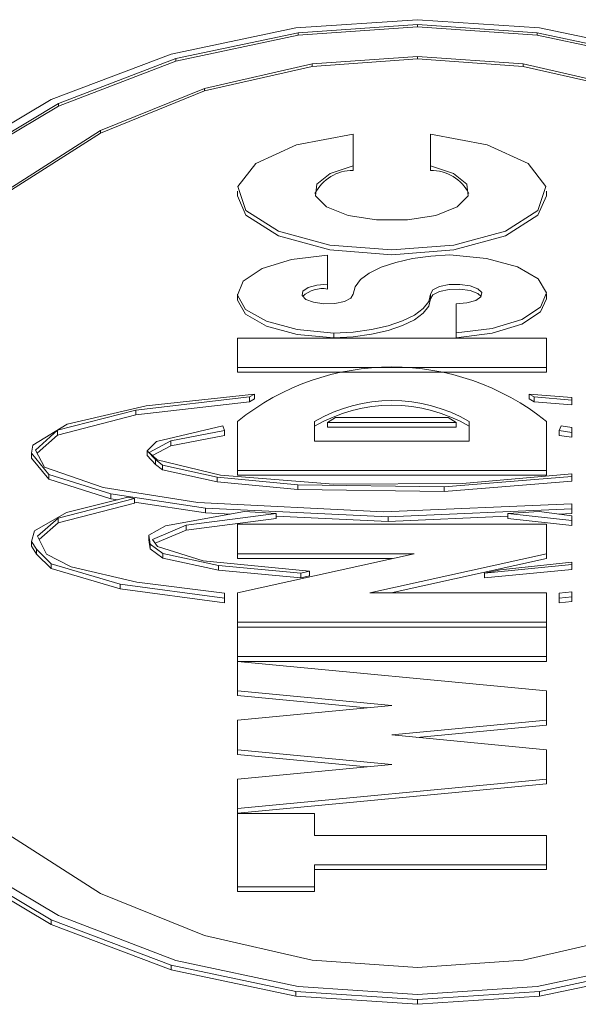
# Model space of a CAD drawing. Units: millimetres. Extents: x 11 to 1180, y 5 to 832.
# Drawn here: x 163 to 164, y 326 to 328 of the extents above; entities that cross this region are included whole.
import ezdxf

# ---------------------------------------------------------------- set-up
doc = ezdxf.new("R2010")
doc.units = ezdxf.units.MM

msp = doc.modelspace()

# ---------------------------------------------------------------- linework, layer by layer
at = {"color": 7, "linetype": 'Continuous', "lineweight": 15}
for p, q in [((163.15835, 327.95202), (163.39868, 327.96816)), ((163.39868, 327.96816), (163.63902, 327.95202)), ((162.9125, 327.90031), (163.15835, 327.95202)), ((163.16297, 327.94252), (163.39868, 327.95849)), ((163.39868, 327.95379), (163.16297, 327.93782)), ((163.39868, 327.95849), (163.6344, 327.94252)), ((163.39868, 327.95849), (163.39868, 327.95379)), ((163.6344, 327.93782), (163.39868, 327.95379)), ((163.63902, 327.95202), (163.88486, 327.90031)), ((162.92185, 327.89133), (163.16297, 327.94252)), ((163.16297, 327.93782), (162.92185, 327.88663)), ((163.16297, 327.94252), (163.16297, 327.93782)), ((163.6344, 327.94252), (163.87551, 327.89133)), ((163.6344, 327.94252), (163.6344, 327.93782)), ((163.87551, 327.88663), (163.6344, 327.93782)), ((162.67593, 327.81065), (162.9125, 327.90031)), ((162.68983, 327.80255), (162.92185, 327.89133)), ((162.92185, 327.89133), (162.92185, 327.88663)), ((163.39868, 327.89581), (163.1907, 327.88081)), ((163.39868, 327.89111), (163.1907, 327.87612)), ((163.60667, 327.88081), (163.39868, 327.89581)), ((163.39868, 327.89581), (163.39868, 327.89111)), ((163.60667, 327.87612), (163.39868, 327.89111)), ((162.92185, 327.88663), (162.68983, 327.79786)), ((163.1907, 327.88081), (162.97795, 327.83271)), ((163.1907, 327.87612), (162.97795, 327.82802)), ((163.1907, 327.88081), (163.1907, 327.87612)), ((163.81942, 327.83271), (163.60667, 327.88081)), ((163.60667, 327.88081), (163.60667, 327.87612)), ((163.81942, 327.82802), (163.60667, 327.87612)), ((162.97795, 327.83271), (162.77322, 327.74933)), ((162.97795, 327.83271), (162.97795, 327.82802)), ((162.97795, 327.82802), (162.77322, 327.74463)), ((162.46474, 327.68513), (162.67593, 327.81065)), ((162.4827, 327.6783), (162.68983, 327.80255)), ((162.68983, 327.79786), (162.4827, 327.67361)), ((162.68983, 327.80255), (162.68983, 327.79786)), ((162.77322, 327.74933), (162.59046, 327.63261)), ((162.77322, 327.74463), (162.59046, 327.6279)), ((162.77322, 327.74933), (162.77322, 327.74463)), ((163.27168, 327.74222), (163.27168, 327.68016)), ((163.42408, 327.68016), (163.42409, 327.74222)), ((163.27168, 327.68016), (163.27168, 327.67077)), ((163.42408, 327.68016), (163.42408, 327.67077)), ((163.04308, 327.62995), (163.04308, 327.62056)), ((163.65268, 327.62056), (163.65268, 327.62995)), ((163.22089, 327.50372), (163.22088, 327.44636)), ((163.22089, 327.50372), (163.22089, 327.49433)), ((163.22088, 327.43695), (163.22089, 327.49433)), ((163.22088, 327.44636), (163.22088, 327.43695)), ((163.04308, 327.42702), (163.04308, 327.41763)), ((163.42408, 327.42704), (163.42408, 327.41765)), ((163.42408, 327.41763), (163.42408, 327.42702)), ((163.65268, 327.41763), (163.65268, 327.42702)), ((163.47488, 327.35032), (163.47488, 327.4077)), ((163.23358, 327.34987), (163.23358, 327.34047)), ((163.47488, 327.35032), (163.47488, 327.34093)), ((163.04308, 327.34006), (163.65268, 327.34006)), ((163.04308, 327.28207), (163.04308, 327.34006)), ((163.65268, 327.34006), (163.65268, 327.28207)), ((163.04308, 327.28207), (163.04308, 327.27268)), ((163.65268, 327.28207), (163.04308, 327.28207)), ((163.04308, 327.27268), (163.65268, 327.27268)), ((163.65268, 327.28207), (163.65268, 327.27268)), ((162.86299, 327.20636), (163.07712, 327.22969)), ((163.07712, 327.22969), (163.06696, 327.22414)), ((163.07712, 327.22969), (163.07712, 327.2203)), ((163.61865, 327.22969), (163.70298, 327.22266)), ((163.62881, 327.22414), (163.61865, 327.22969)), ((163.61865, 327.22969), (163.61865, 327.2203)), ((163.06696, 327.22414), (162.84303, 327.19825)), ((162.84303, 327.18885), (163.06696, 327.21473)), ((163.06696, 327.22414), (163.06696, 327.21473)), ((163.06696, 327.21473), (163.07712, 327.2203)), ((163.61865, 327.2203), (163.62881, 327.21473)), ((163.70298, 327.21782), (163.62881, 327.22414)), ((163.62881, 327.22414), (163.62881, 327.21473)), ((163.62881, 327.21473), (163.70298, 327.20843)), ((163.70298, 327.22266), (163.70298, 327.21782)), ((163.70298, 327.21782), (163.70298, 327.20843)), ((162.84303, 327.19825), (162.68827, 327.15833)), ((162.70705, 327.17039), (162.86299, 327.20636)), ((162.84303, 327.19825), (162.84303, 327.18885)), ((162.68827, 327.14894), (162.84303, 327.18885)), ((163.04308, 327.17578), (163.04308, 327.16638)), ((163.04308, 327.07916), (163.04308, 327.17578)), ((163.19548, 327.13713), (163.19548, 327.17579)), ((163.22088, 327.17359), (163.23663, 327.18382)), ((163.22088, 327.17359), (163.22088, 327.1642)), ((163.47488, 327.17359), (163.22088, 327.17359)), ((163.23663, 327.18382), (163.45914, 327.18382)), ((163.45914, 327.18382), (163.47488, 327.17359)), ((163.47488, 327.17359), (163.47488, 327.1642)), ((163.50028, 327.17579), (163.50028, 327.13713)), ((163.50028, 327.17579), (163.50028, 327.16639)), ((163.65268, 327.17579), (163.65268, 327.07916)), ((163.65268, 327.17579), (163.65268, 327.16639)), ((162.63949, 327.12874), (162.70705, 327.17039)), ((162.68827, 327.15833), (162.6445, 327.1194)), ((162.68827, 327.15833), (162.68827, 327.14894)), ((162.88316, 327.13623), (163.01413, 327.16686)), ((163.01768, 327.15767), (162.91147, 327.13721)), ((163.01413, 327.16686), (163.01768, 327.15767)), ((163.01768, 327.15767), (163.01768, 327.14827)), ((163.04308, 327.16638), (163.04308, 327.06976)), ((163.22088, 327.1642), (163.47488, 327.1642)), ((163.50028, 327.13713), (163.50028, 327.16639)), ((163.65268, 327.06976), (163.65268, 327.16639)), ((163.67808, 327.15767), (163.68164, 327.16686)), ((163.70298, 327.15415), (163.67808, 327.15767)), ((163.67808, 327.15767), (163.67808, 327.14827)), ((163.68164, 327.16686), (163.70298, 327.16381)), ((163.70298, 327.16381), (163.70298, 327.15415)), ((163.70298, 327.15415), (163.70298, 327.14474)), ((162.64791, 327.11305), (162.68827, 327.14894)), ((162.86528, 327.11808), (162.88316, 327.13623)), ((162.91147, 327.13721), (162.86926, 327.11432)), ((162.91147, 327.12782), (163.01768, 327.14827)), ((162.91147, 327.13721), (162.91147, 327.12782)), ((163.50028, 327.13713), (163.19548, 327.13713)), ((163.67808, 327.14827), (163.70298, 327.14474)), ((162.63719, 327.1129), (162.63949, 327.12874)), ((162.6445, 327.1194), (162.66258, 327.0857)), ((162.88164, 327.10054), (162.86528, 327.11808)), ((162.86528, 327.11808), (162.86528, 327.10867)), ((162.86926, 327.11432), (162.88465, 327.09981)), ((162.87559, 327.10836), (162.91147, 327.12782)), ((162.67137, 327.07107), (162.63719, 327.1129)), ((162.63719, 327.1129), (162.63719, 327.10351)), ((162.63719, 327.10351), (162.67137, 327.06168)), ((162.86528, 327.10867), (162.88164, 327.09114)), ((162.89547, 327.08962), (162.88164, 327.10054)), ((162.88164, 327.10054), (162.88164, 327.09114)), ((162.88465, 327.09981), (163.01001, 327.0697)), ((162.66258, 327.0857), (162.77856, 327.04561)), ((162.88164, 327.09114), (162.89547, 327.08023)), ((163.00291, 327.06586), (162.89547, 327.08962)), ((162.89547, 327.08962), (162.89547, 327.08023)), ((162.89547, 327.08023), (163.00291, 327.05647)), ((163.04308, 327.07916), (163.04308, 327.06976)), ((163.65268, 327.07916), (163.04308, 327.07916)), ((163.65268, 327.07916), (163.65268, 327.06976)), ((162.7933, 327.03271), (162.67137, 327.07107)), ((162.67137, 327.07107), (162.67137, 327.06168)), ((162.67137, 327.06168), (162.7933, 327.02332)), ((163.16221, 327.05074), (163.00291, 327.06586)), ((163.00291, 327.06586), (163.00291, 327.05647)), ((163.00291, 327.05647), (163.16221, 327.04134)), ((163.01001, 327.0697), (163.2325, 327.05232)), ((163.04308, 327.06976), (163.65268, 327.06976)), ((163.70298, 327.06737), (163.45129, 327.0471)), ((163.45129, 327.03771), (163.70298, 327.05796)), ((163.48713, 327.05324), (163.70298, 327.07219)), ((163.70298, 327.07219), (163.70298, 327.06737)), ((163.70298, 327.06737), (163.70298, 327.05796)), ((162.77856, 327.04561), (162.965, 327.01621)), ((163.45129, 327.0471), (163.16221, 327.05074)), ((163.16221, 327.05074), (163.16221, 327.04134)), ((163.16221, 327.04134), (163.45129, 327.03771)), ((163.2325, 327.05232), (163.48713, 327.05324)), ((163.45129, 327.0471), (163.45129, 327.03771)), ((162.83988, 327.02377), (162.68944, 326.98489)), ((162.70585, 326.99602), (162.82667, 327.02625)), ((162.98045, 327.00491), (162.7933, 327.03271)), ((162.7933, 327.03271), (162.7933, 327.02332)), ((162.7933, 327.02332), (162.8069, 327.0213)), ((162.82667, 327.02625), (162.83988, 327.02377)), ((162.83988, 327.02377), (162.83988, 327.01438)), ((162.83988, 327.0164), (162.98045, 326.99552)), ((162.965, 327.01621), (163.33163, 326.99725)), ((162.68944, 326.97549), (162.83988, 327.01438)), ((162.90091, 326.96958), (163.0573, 326.99807)), ((163.34072, 326.98756), (162.98045, 327.00491)), ((162.98045, 327.00491), (162.98045, 326.99552)), ((163.0573, 326.99807), (163.11928, 326.99397)), ((163.33163, 326.99725), (163.70298, 327.01334)), ((163.70298, 327.00368), (163.34072, 326.98756)), ((163.57648, 326.99397), (163.63846, 326.99807)), ((163.63846, 326.99807), (163.70298, 326.98987)), ((163.70298, 327.01334), (163.70298, 327.00368)), ((163.70298, 327.00368), (163.70298, 326.99429)), ((162.64303, 326.96017), (162.70585, 326.99602)), ((162.68944, 326.98489), (162.64843, 326.94941)), ((162.68944, 326.98489), (162.68944, 326.97549)), ((163.11928, 326.99397), (162.94187, 326.97096)), ((162.94187, 326.96157), (163.11928, 326.98458)), ((162.98045, 326.99552), (163.03016, 326.99312)), ((163.11928, 326.99397), (163.11928, 326.98458)), ((163.11928, 326.98883), (163.34072, 326.97816)), ((163.34072, 326.97816), (163.57648, 326.98865)), ((163.34072, 326.98756), (163.34072, 326.97816)), ((163.70298, 326.98021), (163.57648, 326.99397)), ((163.57648, 326.99397), (163.57648, 326.98458)), ((163.57648, 326.98458), (163.70298, 326.97082)), ((163.67726, 326.99315), (163.70298, 326.99429)), ((163.70298, 326.98987), (163.70298, 326.98021)), ((163.70298, 326.98021), (163.70298, 326.97082)), ((162.63668, 326.93924), (162.64303, 326.96017)), ((162.65172, 326.94285), (162.68944, 326.97549)), ((162.86835, 326.95167), (162.90091, 326.96958)), ((162.94187, 326.97096), (162.8753, 326.94263)), ((162.88073, 326.93554), (162.94187, 326.96157)), ((162.94187, 326.97096), (162.94187, 326.96157)), ((163.04308, 326.91489), (163.04308, 326.97286)), ((163.04308, 326.97286), (163.65268, 326.97286)), ((163.65268, 326.97286), (163.65268, 326.91489)), ((162.64692, 326.92365), (162.63668, 326.93924)), ((162.63668, 326.93924), (162.63668, 326.92983)), ((162.64843, 326.94941), (162.66629, 326.91378)), ((162.87079, 326.93388), (162.86835, 326.95167)), ((162.86835, 326.95167), (162.86835, 326.94228)), ((162.86835, 326.94228), (162.87079, 326.92447)), ((162.8753, 326.94263), (162.88557, 326.92924)), ((162.63668, 326.92983), (162.64692, 326.91425)), ((162.67574, 326.89493), (162.64692, 326.92365)), ((162.64692, 326.92365), (162.64692, 326.91425)), ((162.89617, 326.91542), (162.87079, 326.93388)), ((162.87079, 326.93388), (162.87079, 326.92447)), ((162.87079, 326.92447), (162.89617, 326.90603)), ((162.88557, 326.92924), (162.97545, 326.90105)), ((162.64692, 326.91425), (162.67574, 326.88554)), ((162.66629, 326.91378), (162.71491, 326.88899)), ((163.00593, 326.89151), (162.89617, 326.91542)), ((162.89617, 326.91542), (162.89617, 326.90603)), ((162.89617, 326.90603), (163.00593, 326.8821)), ((162.97545, 326.90105), (163.18532, 326.88037)), ((163.04308, 326.83758), (163.39157, 326.91489)), ((163.39157, 326.91489), (163.04308, 326.91489)), ((163.04308, 326.91489), (163.04308, 326.90549)), ((163.04308, 326.90549), (163.34921, 326.90549)), ((163.65268, 326.91489), (163.30419, 326.83758)), ((163.34655, 326.83758), (163.65268, 326.90549)), ((163.65268, 326.91489), (163.65268, 326.90549)), ((162.8119, 326.85501), (162.67574, 326.89493)), ((162.67574, 326.89493), (162.67574, 326.88554)), ((162.67574, 326.88554), (162.8119, 326.84561)), ((162.71491, 326.88899), (162.84447, 326.85875)), ((163.16805, 326.87646), (163.00593, 326.89151)), ((163.00593, 326.89151), (163.00593, 326.8821)), ((163.00593, 326.8821), (163.16805, 326.86707)), ((163.18532, 326.88037), (163.16805, 326.87646)), ((163.18532, 326.88037), (163.18532, 326.87098)), ((163.70298, 326.89343), (163.53076, 326.87664)), ((163.53076, 326.86724), (163.70298, 326.88403)), ((163.53076, 326.87664), (163.56124, 326.88339)), ((163.56124, 326.88339), (163.70298, 326.89826)), ((163.70298, 326.89826), (163.70298, 326.89343)), ((163.70298, 326.89343), (163.70298, 326.88403)), ((163.16805, 326.87646), (163.16805, 326.86707)), ((163.16805, 326.86707), (163.18532, 326.87098)), ((163.53076, 326.87664), (163.53076, 326.86724)), ((162.8119, 326.85501), (162.8119, 326.84561)), ((163.01768, 326.82742), (162.8119, 326.85501)), ((162.8119, 326.84561), (163.01768, 326.81803)), ((162.84447, 326.85875), (163.01768, 326.83709)), ((163.01768, 326.83709), (163.01768, 326.82742)), ((163.01768, 326.82742), (163.01768, 326.81803)), ((163.04308, 326.77959), (163.04308, 326.83758)), ((163.30419, 326.83758), (163.65268, 326.83758)), ((163.65268, 326.83758), (163.65268, 326.77959)), ((163.67808, 326.83709), (163.70298, 326.83941)), ((163.67808, 326.82742), (163.67808, 326.83709)), ((163.70298, 326.82975), (163.67808, 326.82742)), ((163.67808, 326.82742), (163.67808, 326.81803)), ((163.70298, 326.83941), (163.70298, 326.82975)), ((163.70298, 326.82975), (163.70298, 326.82035)), ((163.67808, 326.81803), (163.70298, 326.82035)), ((163.04308, 326.77959), (163.04308, 326.7702)), ((163.65268, 326.77959), (163.04308, 326.77959)), ((163.04308, 326.7702), (163.65268, 326.7702)), ((163.04308, 326.76994), (163.65268, 326.76994)), ((163.04308, 326.71196), (163.04308, 326.76994)), ((163.65268, 326.77959), (163.65268, 326.7702)), ((163.65268, 326.76994), (163.65268, 326.71196)), ((163.04308, 326.71196), (163.04308, 326.70256)), ((163.65268, 326.71196), (163.04308, 326.71196)), ((163.65268, 326.71196), (163.65268, 326.70256)), ((163.04308, 326.70256), (163.65268, 326.70256)), ((163.04308, 326.64432), (163.04308, 326.7023)), ((163.04308, 326.7023), (163.65268, 326.64432)), ((163.34788, 326.61532), (163.04308, 326.64432)), ((163.04308, 326.64432), (163.04308, 326.63492)), ((163.04308, 326.63492), (163.29849, 326.61063)), ((163.65268, 326.64432), (163.65268, 326.58634)), ((163.04308, 326.58634), (163.34788, 326.61532)), ((163.04308, 326.52836), (163.04308, 326.58634)), ((163.65268, 326.58634), (163.34788, 326.55735)), ((163.39728, 326.55266), (163.65268, 326.57694)), ((163.65268, 326.58634), (163.65268, 326.57694)), ((163.34788, 326.55735), (163.65268, 326.52836)), ((163.34788, 326.49937), (163.04308, 326.52836)), ((163.04308, 326.52836), (163.04308, 326.51897)), ((163.04308, 326.51897), (163.29849, 326.49467)), ((163.65268, 326.52836), (163.65268, 326.47038)), ((163.04308, 326.47038), (163.34788, 326.49937)), ((163.65268, 326.47038), (163.04308, 326.41241)), ((163.04308, 326.41241), (163.04308, 326.47038)), ((163.04308, 326.40301), (163.65268, 326.46098)), ((163.65268, 326.47038), (163.65268, 326.46098)), ((163.04308, 326.41241), (163.04308, 326.40301)), ((163.04308, 326.40274), (163.19548, 326.40274)), ((163.04308, 326.25779), (163.04308, 326.40274)), ((163.19548, 326.40274), (163.19548, 326.35926)), ((162.59046, 326.36171), (162.77322, 326.24498)), ((163.19548, 326.35926), (163.65268, 326.35926)), ((163.65268, 326.35926), (163.65268, 326.30128)), ((162.67593, 326.19306), (162.46474, 326.31856)), ((162.68983, 326.20114), (162.4827, 326.32541)), ((162.46474, 326.30917), (162.67593, 326.18367)), ((163.19548, 326.30128), (163.19548, 326.25779)), ((163.65268, 326.30128), (163.19548, 326.30128)), ((163.65268, 326.30128), (163.65268, 326.29189)), ((163.19548, 326.29189), (163.65268, 326.29189)), ((162.77322, 326.24498), (162.97795, 326.16159)), ((163.19548, 326.25779), (163.04308, 326.25779)), ((163.04308, 326.25779), (163.04308, 326.2484)), ((163.04308, 326.2484), (163.19548, 326.2484)), ((163.19548, 326.25779), (163.19548, 326.2484)), ((162.92185, 326.11238), (162.68983, 326.20114)), ((162.9125, 326.10339), (162.67593, 326.19306)), ((162.67593, 326.19306), (162.67593, 326.18367)), ((162.67593, 326.18367), (162.9125, 326.094)), ((162.97795, 326.16159), (163.1907, 326.11349)), ((163.60667, 326.11349), (163.81942, 326.16159)), ((163.15835, 326.05168), (162.9125, 326.10339)), ((162.9125, 326.10339), (162.9125, 326.094)), ((163.16297, 326.06118), (162.92185, 326.11238)), ((163.1907, 326.11349), (163.39868, 326.09849)), ((163.39868, 326.09849), (163.60667, 326.11349)), ((163.87551, 326.11238), (163.6344, 326.06118)), ((163.88486, 326.10339), (163.63902, 326.05168)), ((162.9125, 326.094), (163.15835, 326.04229)), ((163.63902, 326.04229), (163.88486, 326.094)), ((163.39868, 326.03555), (163.15835, 326.05168)), ((163.15835, 326.05168), (163.15835, 326.04229)), ((163.39868, 326.04521), (163.16297, 326.06118)), ((163.6344, 326.06118), (163.39868, 326.04521)), ((163.63902, 326.05168), (163.39868, 326.03555)), ((163.63902, 326.05168), (163.63902, 326.04229)), ((163.15835, 326.04229), (163.39868, 326.02614)), ((163.39868, 326.02614), (163.63902, 326.04229)), ((163.39868, 326.03555), (163.39868, 326.02614))]:
    msp.add_line(p, q, dxfattribs=at)
at = {"color": 7, "linetype": 'Continuous', "lineweight": 15, "flags": 128}
for points in [[(163.42409, 327.74222), (163.53606, 327.72117), (163.61643, 327.6848), (163.65171, 327.63921), (163.63597, 327.59208), (163.57186, 327.5513), (163.47014, 327.52372), (163.34788, 327.514), (163.22563, 327.52372), (163.12391, 327.5513), (163.0598, 327.59208), (163.04406, 327.63921), (163.07933, 327.6848), (163.15971, 327.72117), (163.27168, 327.74222)], [(163.27168, 327.68016), (163.22605, 327.66478), (163.19991, 327.64383), (163.19746, 327.62065), (163.21907, 327.59896), (163.26131, 327.58223), (163.3174, 327.57315), (163.37837, 327.57315), (163.43446, 327.58223), (163.47669, 327.59896), (163.49831, 327.62065), (163.49585, 327.64383), (163.46972, 327.66478), (163.42408, 327.68016)], [(163.04308, 327.62056), (163.0598, 327.58268), (163.12391, 327.5419), (163.22563, 327.51433), (163.34788, 327.50459), (163.47014, 327.51433), (163.57186, 327.5419), (163.63597, 327.58268), (163.65268, 327.62056)], [(163.23358, 327.34987), (163.16124, 327.35682), (163.10037, 327.37322), (163.05917, 327.39688), (163.04318, 327.4246), (163.05457, 327.45265), (163.0918, 327.47724), (163.14984, 327.49507), (163.22089, 327.50372)], [(163.27168, 327.42702), (163.27528, 327.44152), (163.28596, 327.45549), (163.30333, 327.46846), (163.32678, 327.47995), (163.35548, 327.48957), (163.38841, 327.49698), (163.42441, 327.50191), (163.46219, 327.50417)], [(163.46219, 327.50417), (163.53452, 327.49723), (163.59539, 327.48083), (163.6366, 327.45717), (163.65259, 327.42945), (163.6412, 327.4014), (163.60397, 327.37681), (163.54592, 327.35898), (163.47488, 327.35032)], [(163.22088, 327.44636), (163.19978, 327.4446), (163.18249, 327.43968), (163.17214, 327.43247), (163.1706, 327.42428), (163.17815, 327.41658), (163.19342, 327.41077), (163.21365, 327.4079), (163.23519, 327.40848), (163.25415, 327.41242), (163.26709, 327.419), (163.27168, 327.42702)], [(163.47488, 327.4077), (163.49598, 327.40945), (163.51327, 327.41436), (163.52362, 327.42157), (163.52517, 327.42977), (163.51763, 327.43746), (163.50237, 327.44328), (163.48214, 327.44615), (163.4606, 327.44557), (163.44164, 327.44164), (163.42869, 327.43507), (163.42408, 327.42704)], [(163.42408, 327.42704), (163.42049, 327.41255), (163.40982, 327.39858), (163.39245, 327.38561), (163.369, 327.3741), (163.3403, 327.36448), (163.30737, 327.35707), (163.27137, 327.35215), (163.23358, 327.34987)], [(163.42408, 327.41765), (163.42869, 327.42567), (163.44164, 327.43224), (163.4606, 327.43618), (163.48214, 327.43676), (163.50237, 327.43389), (163.51763, 327.42807), (163.52416, 327.42232)], [(163.04308, 327.41763), (163.04318, 327.41521), (163.05917, 327.38748), (163.10037, 327.36383), (163.16124, 327.34742), (163.23358, 327.34047)], [(163.23358, 327.34047), (163.27137, 327.34275), (163.30737, 327.34767), (163.3403, 327.35508), (163.369, 327.36471), (163.39245, 327.37621), (163.40982, 327.38917), (163.42049, 327.40315), (163.42408, 327.41765)], [(163.47488, 327.34093), (163.54592, 327.34958), (163.60397, 327.36742), (163.6412, 327.39201), (163.65268, 327.41763)]]:
    msp.add_lwpolyline(points, dxfattribs=at)
at = {"color": 7, "linetype": 'Continuous', "lineweight": 15}
for centre, radius, start, end in [((163.2703, 327.58736), 0.08342, 89.05102, 152.98258), ((163.42546, 327.58735), 0.08343, 27.0201, 90.94829), ((163.21097, 327.38001), 0.05779, 80.12687, 132.93753), ((163.34789, 326.79725), 0.48599, 51.15933, 128.84291), ((163.34788, 326.91539), 0.30171, 59.66096, 120.33904), ((163.34788, 326.906), 0.30171, 59.66096, 120.33904)]:
    msp.add_arc(centre, radius, start, end, dxfattribs=at)

doc.saveas('drawing.dxf')
